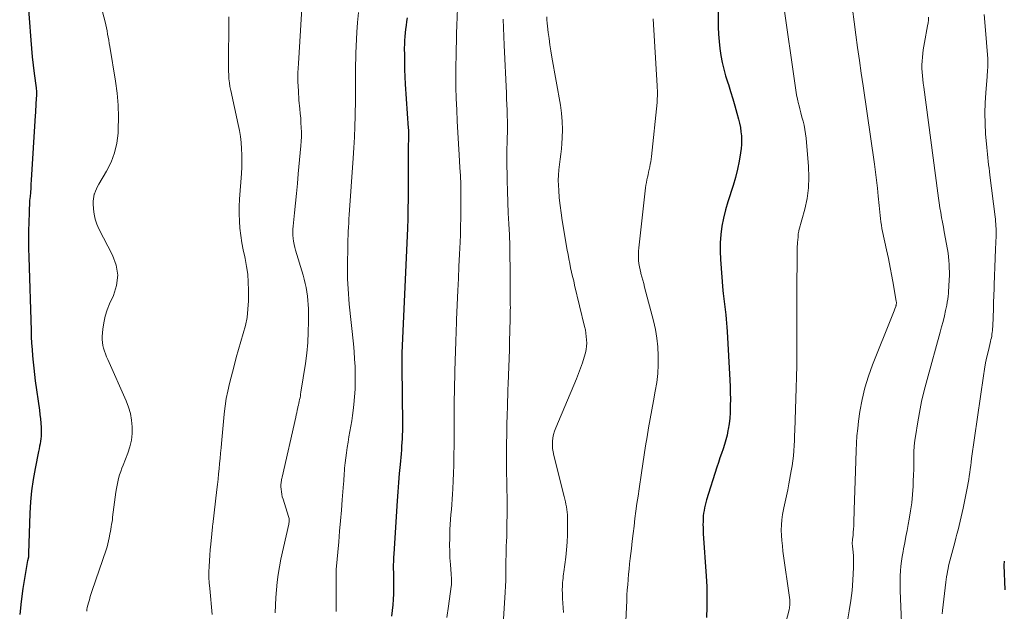
# Model space of a CAD drawing. Units: feet. Extents: x 1920000 to 1925009, y 505000 to 510000.
# Drawn here: x 1920293 to 1920435, y 507477 to 507563 of the extents above; entities that cross this region are included whole.
import ezdxf

# ---------------------------------------------------------------- set-up
doc = ezdxf.new("R2010")
doc.units = ezdxf.units.FT
doc.header["$LTSCALE"] = 100
doc.header["$MEASUREMENT"] = 0
doc.layers.add('CONTOUR INDEX', color=32, linetype='Continuous', lineweight=25)
doc.layers.add('CONTOUR INTERMEDIATE', color=40, linetype='Continuous', lineweight=15)

msp = doc.modelspace()

# ---------------------------------------------------------------- linework, layer by layer
at = {"layer": 'CONTOUR INDEX', "flags": 128}
for points, elevation in [([(1920294.28, 507566.02), (1920294.75, 507559.66), (1920294.85, 507558.45), (1920294.96, 507557.23), (1920295.1, 507556.02), (1920295.25, 507554.81), (1920295.53, 507552.76), (1920295.55, 507552.57), (1920295.57, 507552.38), (1920295.58, 507552.19), (1920295.59, 507552), (1920295.59, 507551.77), (1920295.59, 507551.7), (1920295.58, 507551.62), (1920295.57, 507551.54), (1920295.57, 507551.47), (1920295.56, 507551.39), (1920295.55, 507551.32), (1920295.54, 507551.24), (1920295.54, 507551.17), (1920295.5, 507550.47), (1920295.48, 507550.05), (1920295.46, 507549.62), (1920295.44, 507549.2), (1920295.41, 507548.77), (1920294.83, 507539.46), (1920294.79, 507538.87), (1920294.75, 507538.27), (1920294.7, 507537.68), (1920294.65, 507537.09), (1920294.6, 507536.5), (1920294.56, 507535.91), (1920294.53, 507535.32), (1920294.51, 507534.73), (1920294.47, 507533.38), (1920294.45, 507532.11), (1920294.43, 507530.85), (1920294.45, 507529.58), (1920294.47, 507528.32), (1920294.8, 507517.73), (1920294.84, 507516.82), (1920294.88, 507515.91), (1920294.94, 507515), (1920295.01, 507514.09), (1920295.09, 507513.18), (1920295.18, 507512.28), (1920295.29, 507511.37), (1920295.41, 507510.47), (1920296.01, 507506.24), (1920296.09, 507505.61), (1920296.16, 507504.99), (1920296.21, 507504.37), (1920296.25, 507503.74), (1920296.28, 507503.22), (1920296.28, 507502.86), (1920296.27, 507502.49), (1920296.23, 507502.12), (1920296.17, 507501.76), (1920296.1, 507501.39), (1920296.03, 507501.03), (1920295.96, 507500.67), (1920295.88, 507500.3), (1920295.38, 507497.83), (1920295.09, 507496.23), (1920294.86, 507494.62), (1920294.71, 507493), (1920294.62, 507491.37), (1920294.44, 507485.54), (1920294.44, 507485.48), (1920294.44, 507485.43), (1920294.44, 507485.37), (1920294.44, 507485.31), (1920294.44, 507485.25), (1920294.44, 507485.2), (1920294.44, 507485.14), (1920294.43, 507485.08), (1920294.43, 507485.06), (1920294.42, 507485), (1920294.4, 507484.93), (1920294.39, 507484.86), (1920294.37, 507484.8), (1920294.35, 507484.73), (1920294.34, 507484.66), (1920294.32, 507484.6), (1920294.31, 507484.53), (1920293.62, 507480.49), (1920293.36, 507478.63), (1920293.16, 507476.77)], 1020), ([(1920393.9, 507564.19), (1920393.94, 507561.51), (1920393.98, 507560.49), (1920394.05, 507559.47), (1920394.16, 507558.46), (1920394.31, 507557.45), (1920394.51, 507556.44), (1920394.73, 507555.45), (1920395, 507554.47), (1920395.3, 507553.49), (1920395.39, 507553.23), (1920395.72, 507552.21), (1920396.04, 507551.19), (1920396.34, 507550.15), (1920396.63, 507549.12), (1920396.87, 507548.23), (1920397.01, 507547.64), (1920397.13, 507547.04), (1920397.21, 507546.43), (1920397.27, 507545.82), (1920397.28, 507545.21), (1920397.27, 507544.6), (1920397.22, 507543.99), (1920397.13, 507543.38), (1920396.93, 507542.2), (1920396.69, 507541.02), (1920396.41, 507539.84), (1920396.08, 507538.68), (1920395.7, 507537.53), (1920395.68, 507537.46), (1920395.31, 507536.31), (1920394.98, 507535.15), (1920394.7, 507533.97), (1920394.47, 507532.78), (1920394.31, 507531.59), (1920394.21, 507530.39), (1920394.2, 507529.18), (1920394.26, 507527.98), (1920394.61, 507523.49), (1920394.65, 507523.1), (1920394.69, 507522.71), (1920394.73, 507522.33), (1920394.78, 507521.94), (1920394.83, 507521.56), (1920394.88, 507521.17), (1920394.93, 507520.79), (1920394.97, 507520.4), (1920395.02, 507519.98), (1920395.08, 507519.39), (1920395.13, 507518.8), (1920395.17, 507518.2), (1920395.21, 507517.6), (1920395.6, 507510.58), (1920395.64, 507509.66), (1920395.67, 507508.74), (1920395.68, 507507.82), (1920395.67, 507506.9), (1920395.67, 507506.64), (1920395.64, 507505.86), (1920395.59, 507505.07), (1920395.5, 507504.29), (1920395.38, 507503.51), (1920395.34, 507503.33), (1920395.2, 507502.65), (1920395.04, 507501.98), (1920394.85, 507501.31), (1920394.63, 507500.66), (1920394.4, 507500), (1920394.17, 507499.35), (1920393.95, 507498.69), (1920393.74, 507498.03), (1920392.24, 507493.28), (1920392.13, 507492.91), (1920392.03, 507492.53), (1920391.95, 507492.15), (1920391.88, 507491.77), (1920391.82, 507491.39), (1920391.78, 507491), (1920391.75, 507490.62), (1920391.74, 507490.23), (1920391.74, 507490.15), (1920391.73, 507489.72), (1920391.74, 507489.29), (1920391.75, 507488.86), (1920391.78, 507488.43), (1920392.19, 507482.28), (1920392.27, 507480.79), (1920392.3, 507479.3), (1920392.28, 507477.81), (1920392.23, 507476.32)], 980), ([(1920349.05, 507562.86), (1920348.97, 507562.32), (1920348.9, 507561.78), (1920348.84, 507561.23), (1920348.77, 507560.69), (1920348.72, 507560.15), (1920348.67, 507559.6), (1920348.65, 507559.06), (1920348.64, 507558.51), (1920348.65, 507557.5), (1920348.66, 507556.44), (1920348.68, 507555.39), (1920348.73, 507554.34), (1920348.79, 507553.28), (1920349.22, 507546.92), (1920349.23, 507546.69), (1920349.24, 507546.46), (1920349.24, 507546.23), (1920349.25, 507546), (1920349.25, 507545.78), (1920349.24, 507545.55), (1920349.24, 507545.32), (1920349.23, 507545.09), (1920349.23, 507545.01), (1920349.22, 507544.74), (1920349.21, 507544.47), (1920349.21, 507544.2), (1920349.21, 507543.93), (1920349.2, 507542.28), (1920349.19, 507541.18), (1920349.19, 507540.09), (1920349.18, 507538.99), (1920349.18, 507537.89), (1920349.15, 507534.08), (1920349.15, 507533.88), (1920349.15, 507533.69), (1920349.14, 507533.49), (1920349.14, 507533.3), (1920349.13, 507533.1), (1920349.13, 507532.91), (1920349.12, 507532.71), (1920349.11, 507532.52), (1920348.28, 507514.48), (1920348.29, 507514.41), (1920348.28, 507514.29), (1920348.28, 507514.23), (1920348.28, 507514.17), (1920348.28, 507514.11), (1920348.28, 507514.05), (1920348.29, 507513.61), (1920348.29, 507513.33), (1920348.3, 507513.05), (1920348.3, 507512.77), (1920348.3, 507512.49), (1920348.37, 507504.28), (1920348.37, 507503.74), (1920348.37, 507503.2), (1920348.35, 507502.66), (1920348.33, 507502.12), (1920348.3, 507501.58), (1920348.26, 507501.04), (1920348.22, 507500.5), (1920348.18, 507499.96), (1920348.03, 507498.41), (1920347.92, 507497.1), (1920347.81, 507495.78), (1920347.71, 507494.47), (1920347.62, 507493.15), (1920347.12, 507485.51), (1920347.09, 507484.97), (1920347.07, 507484.43), (1920347.06, 507483.89), (1920347.06, 507483.35), (1920347.07, 507482.81), (1920347.07, 507482.27), (1920347.08, 507481.73), (1920347.08, 507481.19), (1920347.09, 507480.57), (1920347.08, 507479.75), (1920347.05, 507478.94), (1920346.98, 507478.13), (1920346.9, 507477.32), (1920346.79, 507476.52)], 1000), ([(1920435.2, 507484.46), (1920435.16, 507484.27), (1920435.15, 507484.07), (1920435.14, 507483.87), (1920435.29, 507480.33)], 960)]:
    msp.add_lwpolyline(points, dxfattribs=dict(at, elevation=elevation))
at = {"layer": 'CONTOUR INTERMEDIATE', "flags": 128}
for points, elevation in [([(1920333.99, 507566.65), (1920333.36, 507556.26), (1920333.31, 507554.95), (1920333.3, 507553.63), (1920333.36, 507552.32), (1920333.45, 507551), (1920333.58, 507549.71), (1920333.64, 507549.04), (1920333.7, 507548.38), (1920333.74, 507547.71), (1920333.78, 507547.05), (1920333.8, 507546.38), (1920333.81, 507545.71), (1920333.78, 507545.05), (1920333.73, 507544.38), (1920333.35, 507540.34), (1920333.22, 507538.94), (1920333.08, 507537.53), (1920332.94, 507536.13), (1920332.8, 507534.73), (1920332.6, 507532.8), (1920332.57, 507532.36), (1920332.56, 507531.92), (1920332.58, 507531.48), (1920332.61, 507531.04), (1920332.68, 507530.61), (1920332.76, 507530.17), (1920332.86, 507529.74), (1920332.97, 507529.32), (1920334.04, 507525.74), (1920334.21, 507525.14), (1920334.36, 507524.54), (1920334.49, 507523.93), (1920334.6, 507523.32), (1920334.69, 507522.71), (1920334.75, 507522.09), (1920334.79, 507521.47), (1920334.81, 507520.85), (1920334.82, 507519.04), (1920334.79, 507517.51), (1920334.72, 507515.99), (1920334.57, 507514.47), (1920334.37, 507512.96), (1920333.74, 507508.83), (1920333.69, 507508.56), (1920333.65, 507508.29), (1920333.6, 507508.02), (1920333.54, 507507.76), (1920333.48, 507507.49), (1920333.43, 507507.23), (1920333.37, 507506.96), (1920333.31, 507506.7), (1920333.28, 507506.56), (1920333.21, 507506.22), (1920333.13, 507505.88), (1920333.06, 507505.55), (1920332.98, 507505.21), (1920331.02, 507496.57), (1920330.98, 507496.4), (1920330.95, 507496.23), (1920330.92, 507496.06), (1920330.89, 507495.89), (1920330.87, 507495.72), (1920330.85, 507495.55), (1920330.85, 507495.38), (1920330.85, 507495.2), (1920330.88, 507494.82), (1920330.91, 507494.46), (1920330.97, 507494.1), (1920331.05, 507493.74), (1920331.15, 507493.39), (1920331.96, 507490.89), (1920331.99, 507490.75), (1920332.02, 507490.62), (1920332.04, 507490.49), (1920332.05, 507490.35), (1920332.04, 507490.21), (1920332.03, 507490.08), (1920332.01, 507489.94), (1920331.99, 507489.81), (1920330.85, 507484.72), (1920330.63, 507483.63), (1920330.45, 507482.54), (1920330.31, 507481.43), (1920330.2, 507480.33), (1920330.13, 507479.21), (1920330.07, 507478.1), (1920330.03, 507476.99)], 1008), ([(1920356.35, 507565.57), (1920356.23, 507561.77), (1920356.19, 507560.64), (1920356.16, 507559.51), (1920356.14, 507558.38), (1920356.12, 507557.25), (1920356.1, 507556.1), (1920356.09, 507554.47), (1920356.1, 507552.84), (1920356.15, 507551.21), (1920356.21, 507549.58), (1920356.29, 507547.96), (1920356.37, 507546.33), (1920356.47, 507544.7), (1920356.56, 507543.07), (1920356.67, 507541.26), (1920356.73, 507540.05), (1920356.78, 507538.84), (1920356.81, 507537.63), (1920356.82, 507536.41), (1920356.82, 507535.2), (1920356.8, 507533.99), (1920356.77, 507532.77), (1920356.73, 507531.56), (1920356.68, 507530.49), (1920356.6, 507528.74), (1920356.52, 507526.99), (1920356.45, 507525.24), (1920356.37, 507523.49), (1920356.19, 507519.33), (1920356.16, 507518.62), (1920356.13, 507517.92), (1920356.11, 507517.22), (1920356.08, 507516.52), (1920356.06, 507515.81), (1920356.04, 507515.11), (1920356.02, 507514.41), (1920356, 507513.71), (1920355.89, 507509.44), (1920355.88, 507509.13), (1920355.87, 507508.81), (1920355.87, 507508.5), (1920355.86, 507508.19), (1920355.85, 507507.88), (1920355.85, 507507.56), (1920355.85, 507507.25), (1920355.85, 507506.94), (1920355.85, 507505.56), (1920355.85, 507504.55), (1920355.84, 507503.55), (1920355.84, 507502.54), (1920355.83, 507501.54), (1920355.81, 507499.41), (1920355.78, 507498.29), (1920355.75, 507497.16), (1920355.7, 507496.03), (1920355.64, 507494.9), (1920355.59, 507494.11), (1920355.54, 507493.38), (1920355.49, 507492.65), (1920355.43, 507491.92), (1920355.37, 507491.19), (1920355.31, 507490.46), (1920355.26, 507489.73), (1920355.23, 507489), (1920355.2, 507488.27), (1920355.19, 507487.73), (1920355.18, 507486.79), (1920355.19, 507485.86), (1920355.23, 507484.92), (1920355.29, 507483.99), (1920355.41, 507482.55), (1920355.42, 507482.33), (1920355.44, 507482.12), (1920355.44, 507481.9), (1920355.45, 507481.68), (1920355.45, 507481.46), (1920355.44, 507481.25), (1920355.43, 507481.03), (1920355.4, 507480.81), (1920355.02, 507477.95), (1920354.79, 507476.3)], 996), ([(1920403.36, 507564.86), (1920405.01, 507553.1), (1920405.11, 507552.43), (1920405.23, 507551.77), (1920405.37, 507551.11), (1920405.52, 507550.46), (1920405.55, 507550.35), (1920405.7, 507549.75), (1920405.85, 507549.15), (1920406.01, 507548.55), (1920406.17, 507547.95), (1920406.31, 507547.35), (1920406.44, 507546.75), (1920406.53, 507546.14), (1920406.6, 507545.52), (1920406.96, 507541.43), (1920407.01, 507539.87), (1920406.95, 507538.33), (1920406.74, 507536.79), (1920406.41, 507535.27), (1920405.56, 507532.15), (1920405.54, 507532.04), (1920405.51, 507531.94), (1920405.49, 507531.83), (1920405.48, 507531.72), (1920405.47, 507531.68), (1920405.46, 507531.59), (1920405.45, 507531.5), (1920405.45, 507531.41), (1920405.45, 507531.33), (1920405.45, 507531.24), (1920405.45, 507531.15), (1920405.44, 507531.06), (1920405.43, 507530.98), (1920405.4, 507530.75), (1920405.38, 507530.54), (1920405.36, 507530.34), (1920405.35, 507530.14), (1920405.34, 507529.93), (1920405.29, 507522.25), (1920405.28, 507520.65), (1920405.27, 507519.05), (1920405.27, 507517.44), (1920405.28, 507515.84), (1920405.28, 507514.24), (1920405.27, 507512.64), (1920405.24, 507511.04), (1920405.19, 507509.43), (1920404.98, 507503.32), (1920404.95, 507502.59), (1920404.92, 507501.85), (1920404.88, 507501.12), (1920404.83, 507500.38), (1920404.77, 507499.65), (1920404.69, 507498.92), (1920404.59, 507498.19), (1920404.47, 507497.47), (1920404.13, 507495.6), (1920403.96, 507494.74), (1920403.79, 507493.87), (1920403.6, 507493.01), (1920403.41, 507492.15), (1920403.35, 507491.91), (1920403.21, 507491.17), (1920403.1, 507490.42), (1920403.05, 507489.68), (1920403.03, 507488.92), (1920403.06, 507488.17), (1920403.1, 507487.41), (1920403.18, 507486.66), (1920403.27, 507485.91), (1920404.25, 507478.87), (1920404.27, 507478.66), (1920404.28, 507478.46), (1920404.27, 507478.26), (1920404.26, 507478.05), (1920404.23, 507477.85), (1920404.2, 507477.65), (1920404.16, 507477.45), (1920404.11, 507477.25), (1920400.93, 507465.25)], 976), ([(1920413.32, 507564.12), (1920413.56, 507562.27), (1920413.8, 507560.42), (1920414.04, 507558.57), (1920414.3, 507556.73), (1920414.56, 507554.89), (1920414.82, 507553.04), (1920416.46, 507541.75), (1920416.62, 507540.6), (1920416.77, 507539.45), (1920416.9, 507538.3), (1920417.02, 507537.14), (1920417.16, 507535.78), (1920417.2, 507535.31), (1920417.25, 507534.83), (1920417.29, 507534.36), (1920417.34, 507533.89), (1920417.39, 507533.42), (1920417.46, 507532.95), (1920417.54, 507532.48), (1920417.63, 507532.01), (1920418.2, 507529.4), (1920418.47, 507528.13), (1920418.72, 507526.85), (1920418.97, 507525.58), (1920419.2, 507524.3), (1920419.62, 507521.93), (1920419.63, 507521.84), (1920419.64, 507521.74), (1920419.63, 507521.65), (1920419.62, 507521.55), (1920419.62, 507521.53), (1920419.61, 507521.45), (1920419.59, 507521.37), (1920419.57, 507521.29), (1920419.54, 507521.21), (1920419.42, 507520.86), (1920419.32, 507520.6), (1920419.23, 507520.35), (1920419.13, 507520.1), (1920419.03, 507519.85), (1920416.2, 507512.79), (1920415.6, 507511.14), (1920415.09, 507509.46), (1920414.69, 507507.76), (1920414.38, 507506.03), (1920414.18, 507504.67), (1920414.05, 507503.6), (1920413.94, 507502.54), (1920413.86, 507501.47), (1920413.81, 507500.4), (1920413.73, 507497.42), (1920413.69, 507496.03), (1920413.65, 507494.64), (1920413.6, 507493.25), (1920413.56, 507491.87), (1920413.5, 507489.97), (1920413.49, 507489.53), (1920413.46, 507489.09), (1920413.42, 507488.65), (1920413.38, 507488.22), (1920413.3, 507487.59), (1920413.29, 507487.47), (1920413.28, 507487.35), (1920413.27, 507487.22), (1920413.27, 507487.1), (1920413.27, 507486.98), (1920413.27, 507486.86), (1920413.28, 507486.74), (1920413.29, 507486.62), (1920413.38, 507485.75), (1920413.43, 507485.2), (1920413.45, 507484.65), (1920413.46, 507484.09), (1920413.44, 507483.54), (1920413.35, 507481.69), (1920413.24, 507480.22), (1920413.08, 507478.76), (1920412.84, 507477.3), (1920412.56, 507475.85)], 972), ([(1920305.13, 507563.74), (1920305.47, 507562.31), (1920305.57, 507561.86), (1920305.67, 507561.42), (1920305.76, 507560.97), (1920305.84, 507560.52), (1920305.92, 507560.07), (1920306, 507559.62), (1920306.08, 507559.17), (1920306.16, 507558.72), (1920307, 507553.74), (1920307.24, 507552.01), (1920307.39, 507550.27), (1920307.43, 507548.52), (1920307.39, 507546.77), (1920307.36, 507546.21), (1920307.17, 507544.77), (1920306.85, 507543.37), (1920306.34, 507542.04), (1920305.69, 507540.74), (1920304.58, 507538.87), (1920304.39, 507538.54), (1920304.23, 507538.19), (1920304.08, 507537.84), (1920303.96, 507537.48), (1920303.93, 507537.41), (1920303.85, 507537.08), (1920303.79, 507536.74), (1920303.77, 507536.4), (1920303.77, 507536.05), (1920303.82, 507535.25), (1920303.91, 507534.51), (1920304.06, 507533.79), (1920304.3, 507533.1), (1920304.6, 507532.42), (1920306.57, 507528.61), (1920307.07, 507527.16), (1920307.3, 507525.71), (1920307.13, 507524.25), (1920306.69, 507522.79), (1920306.13, 507521.59), (1920305.78, 507520.7), (1920305.48, 507519.8), (1920305.29, 507518.87), (1920305.17, 507517.92), (1920305.08, 507516.85), (1920305.07, 507516.43), (1920305.09, 507516), (1920305.16, 507515.58), (1920305.26, 507515.17), (1920305.39, 507514.76), (1920305.54, 507514.35), (1920305.69, 507513.95), (1920305.86, 507513.55), (1920308.52, 507507.61), (1920308.87, 507506.69), (1920309.14, 507505.76), (1920309.31, 507504.81), (1920309.4, 507503.84), (1920309.38, 507502.87), (1920309.28, 507501.91), (1920309.06, 507500.97), (1920308.76, 507500.04), (1920308.08, 507498.32), (1920307.9, 507497.85), (1920307.74, 507497.37), (1920307.58, 507496.89), (1920307.44, 507496.4), (1920307.32, 507495.91), (1920307.21, 507495.42), (1920307.12, 507494.92), (1920307.04, 507494.42), (1920306.57, 507490.8), (1920306.53, 507490.46), (1920306.48, 507490.11), (1920306.42, 507489.77), (1920306.36, 507489.42), (1920306.3, 507489.08), (1920306.24, 507488.73), (1920306.17, 507488.39), (1920306.11, 507488.05), (1920306.07, 507487.84), (1920305.98, 507487.39), (1920305.88, 507486.95), (1920305.76, 507486.51), (1920305.62, 507486.08), (1920303.62, 507480.2), (1920303.48, 507479.76), (1920303.34, 507479.33), (1920303.21, 507478.88), (1920303.08, 507478.44), (1920302.9, 507477.77), (1920302.88, 507477.66), (1920302.85, 507477.55), (1920302.84, 507477.44), (1920302.83, 507477.32), (1920302.84, 507477.21)], 1016), ([(1920323.35, 507563.03), (1920323.35, 507561.78), (1920323.27, 507556.87), (1920323.27, 507556.31), (1920323.28, 507555.74), (1920323.29, 507555.18), (1920323.31, 507554.62), (1920323.35, 507554.05), (1920323.41, 507553.5), (1920323.5, 507552.94), (1920323.61, 507552.39), (1920324.69, 507547.47), (1920324.86, 507546.6), (1920325, 507545.72), (1920325.1, 507544.85), (1920325.17, 507543.96), (1920325.2, 507543.08), (1920325.21, 507542.19), (1920325.19, 507541.31), (1920325.14, 507540.42), (1920324.87, 507536.68), (1920324.82, 507535.63), (1920324.81, 507534.58), (1920324.86, 507533.54), (1920324.94, 507532.49), (1920325.07, 507531.45), (1920325.22, 507530.41), (1920325.41, 507529.37), (1920325.63, 507528.35), (1920325.68, 507528.14), (1920325.9, 507527), (1920326.06, 507525.86), (1920326.14, 507524.71), (1920326.17, 507523.55), (1920326.16, 507522.03), (1920326.09, 507520.83), (1920325.96, 507519.64), (1920325.72, 507518.47), (1920325.4, 507517.31), (1920325.05, 507516.15), (1920324.71, 507514.99), (1920324.39, 507513.83), (1920324.08, 507512.66), (1920323.43, 507510.07), (1920323.19, 507508.99), (1920322.97, 507507.91), (1920322.81, 507506.82), (1920322.67, 507505.73), (1920322.67, 507505.65), (1920322.56, 507504.59), (1920322.46, 507503.53), (1920322.37, 507502.47), (1920322.27, 507501.41), (1920322.22, 507500.79), (1920322.15, 507500.04), (1920322.08, 507499.28), (1920322.01, 507498.53), (1920321.93, 507497.78), (1920321.85, 507497.03), (1920321.77, 507496.28), (1920321.68, 507495.52), (1920321.6, 507494.77), (1920321.02, 507489.72), (1920321, 507489.55), (1920320.98, 507489.39), (1920320.96, 507489.23), (1920320.95, 507489.06), (1920320.93, 507488.9), (1920320.91, 507488.73), (1920320.9, 507488.57), (1920320.88, 507488.4), (1920320.72, 507486.9), (1920320.65, 507486.1), (1920320.58, 507485.3), (1920320.53, 507484.5), (1920320.49, 507483.7), (1920320.47, 507482.9), (1920320.47, 507482.1), (1920320.51, 507481.3), (1920320.58, 507480.5), (1920320.95, 507476.73)], 1012), ([(1920342.06, 507563.63), (1920341.91, 507562.21), (1920341.81, 507560.78), (1920341.66, 507557.76), (1920341.63, 507556.95), (1920341.61, 507556.14), (1920341.6, 507555.33), (1920341.6, 507554.53), (1920341.61, 507553.5), (1920341.61, 507553.2), (1920341.62, 507552.91), (1920341.62, 507552.61), (1920341.62, 507552.32), (1920341.62, 507552.03), (1920341.62, 507551.73), (1920341.61, 507551.44), (1920341.61, 507551.14), (1920341.55, 507548.68), (1920341.5, 507547.16), (1920341.44, 507545.63), (1920341.36, 507544.11), (1920341.26, 507542.59), (1920340.69, 507534.43), (1920340.65, 507533.84), (1920340.62, 507533.24), (1920340.58, 507532.65), (1920340.56, 507532.05), (1920340.54, 507531.46), (1920340.52, 507530.87), (1920340.5, 507530.27), (1920340.49, 507529.68), (1920340.46, 507527.38), (1920340.45, 507526.65), (1920340.45, 507525.93), (1920340.47, 507525.2), (1920340.5, 507524.47), (1920340.54, 507523.74), (1920340.58, 507523.01), (1920340.64, 507522.28), (1920340.71, 507521.56), (1920341.3, 507515.8), (1920341.4, 507514.71), (1920341.48, 507513.62), (1920341.54, 507512.53), (1920341.58, 507511.44), (1920341.58, 507510.34), (1920341.55, 507509.25), (1920341.47, 507508.16), (1920341.37, 507507.08), (1920341.27, 507506.21), (1920341.17, 507505.45), (1920341.06, 507504.68), (1920340.93, 507503.91), (1920340.8, 507503.15), (1920340.66, 507502.39), (1920340.53, 507501.62), (1920340.42, 507500.86), (1920340.31, 507500.09), (1920340.12, 507498.62), (1920340.08, 507498.25), (1920340.04, 507497.87), (1920340.01, 507497.5), (1920339.98, 507497.12), (1920339.96, 507496.74), (1920339.94, 507496.37), (1920339.91, 507495.99), (1920339.88, 507495.62), (1920339.7, 507493.32), (1920339.58, 507491.8), (1920339.45, 507490.28), (1920339.32, 507488.76), (1920339.19, 507487.24), (1920338.84, 507483.27), (1920338.83, 507483.13), (1920338.82, 507482.99), (1920338.82, 507482.85), (1920338.81, 507482.71), (1920338.81, 507482.57), (1920338.81, 507482.43), (1920338.81, 507482.29), (1920338.81, 507482.15), (1920338.84, 507478.08), (1920338.83, 507477.64), (1920338.83, 507477.2)], 1004), ([(1920362.92, 507562.69), (1920362.94, 507561.43), (1920362.98, 507560.17), (1920363.04, 507558.9), (1920363.38, 507551.98), (1920363.41, 507551.17), (1920363.45, 507550.37), (1920363.48, 507549.56), (1920363.5, 507548.76), (1920363.5, 507548.73), (1920363.52, 507547.94), (1920363.52, 507547.15), (1920363.51, 507546.36), (1920363.49, 507545.57), (1920363.46, 507544.78), (1920363.44, 507543.99), (1920363.44, 507543.19), (1920363.45, 507542.4), (1920363.5, 507539.41), (1920363.53, 507537.83), (1920363.58, 507536.26), (1920363.65, 507534.69), (1920363.72, 507533.12), (1920363.8, 507531.55), (1920363.86, 507529.98), (1920363.89, 507528.41), (1920363.91, 507526.84), (1920363.92, 507522.78), (1920363.92, 507522.54), (1920363.92, 507522.31), (1920363.93, 507522.07), (1920363.93, 507521.83), (1920363.94, 507521.41), (1920363.94, 507521.39), (1920363.94, 507521.36), (1920363.94, 507521.34), (1920363.94, 507521.31), (1920363.95, 507521.21), (1920363.95, 507521.19), (1920363.95, 507521.16), (1920363.95, 507521.14), (1920363.95, 507521.11), (1920363.93, 507520.58), (1920363.92, 507520.29), (1920363.91, 507520), (1920363.91, 507519.71), (1920363.9, 507519.42), (1920363.84, 507516.11), (1920363.83, 507515.96), (1920363.83, 507515.82), (1920363.82, 507515.67), (1920363.82, 507515.53), (1920363.81, 507515.39), (1920363.81, 507515.24), (1920363.8, 507515.1), (1920363.8, 507514.95), (1920363.62, 507510.03), (1920363.59, 507509.2), (1920363.56, 507508.38), (1920363.54, 507507.55), (1920363.51, 507506.73), (1920363.48, 507505.58), (1920363.45, 507504.18), (1920363.42, 507502.78), (1920363.41, 507501.39), (1920363.41, 507499.99), (1920363.41, 507496.86), (1920363.42, 507496.27), (1920363.42, 507495.68), (1920363.44, 507495.09), (1920363.45, 507494.5), (1920363.47, 507493.91), (1920363.48, 507493.32), (1920363.48, 507492.73), (1920363.48, 507492.14), (1920363.45, 507488.92), (1920363.45, 507488.56), (1920363.44, 507488.2), (1920363.42, 507487.84), (1920363.4, 507487.48), (1920363.38, 507487.12), (1920363.36, 507486.76), (1920363.35, 507486.4), (1920363.34, 507486.04), (1920363.33, 507485.95), (1920363.32, 507485.54), (1920363.32, 507485.13), (1920363.31, 507484.73), (1920363.31, 507484.32), (1920363.3, 507483.41), (1920363.29, 507482.54), (1920363.27, 507481.68), (1920363.23, 507480.82), (1920363.19, 507479.96), (1920362.87, 507474.53)], 992), ([(1920369.19, 507563.01), (1920369.21, 507562.56), (1920369.24, 507562.11), (1920369.29, 507561.67), (1920369.4, 507560.77), (1920369.52, 507559.87), (1920369.64, 507558.98), (1920369.79, 507558.09), (1920369.94, 507557.2), (1920371.17, 507550.26), (1920371.34, 507549.09), (1920371.44, 507547.92), (1920371.46, 507546.75), (1920371.43, 507545.57), (1920371.37, 507544.73), (1920371.31, 507543.97), (1920371.23, 507543.21), (1920371.13, 507542.45), (1920371.02, 507541.7), (1920370.93, 507540.94), (1920370.87, 507540.18), (1920370.86, 507539.42), (1920370.88, 507538.66), (1920370.92, 507537.99), (1920371, 507536.89), (1920371.11, 507535.79), (1920371.26, 507534.7), (1920371.42, 507533.62), (1920372.15, 507529.35), (1920372.26, 507528.71), (1920372.38, 507528.07), (1920372.51, 507527.43), (1920372.64, 507526.8), (1920372.78, 507526.17), (1920372.93, 507525.53), (1920373.08, 507524.9), (1920373.22, 507524.27), (1920374.66, 507518.3), (1920374.76, 507517.83), (1920374.84, 507517.36), (1920374.9, 507516.89), (1920374.95, 507516.41), (1920374.96, 507515.93), (1920374.94, 507515.46), (1920374.87, 507515), (1920374.76, 507514.53), (1920374.57, 507513.87), (1920374.34, 507513.08), (1920374.08, 507512.3), (1920373.79, 507511.53), (1920373.49, 507510.77), (1920370.49, 507503.7), (1920370.31, 507503.22), (1920370.17, 507502.74), (1920370.08, 507502.24), (1920370.02, 507501.73), (1920370.01, 507501.22), (1920370.03, 507500.72), (1920370.1, 507500.21), (1920370.2, 507499.71), (1920371.72, 507493.77), (1920371.81, 507493.4), (1920371.9, 507493.03), (1920371.97, 507492.66), (1920372.05, 507492.28), (1920372.11, 507491.91), (1920372.15, 507491.53), (1920372.18, 507491.15), (1920372.19, 507490.78), (1920372.2, 507489.36), (1920372.18, 507488.27), (1920372.14, 507487.18), (1920372.05, 507486.1), (1920371.93, 507485.02), (1920371.65, 507482.93), (1920371.61, 507482.61), (1920371.57, 507482.3), (1920371.54, 507481.99), (1920371.5, 507481.68), (1920371.48, 507481.36), (1920371.46, 507481.05), (1920371.45, 507480.73), (1920371.44, 507480.42), (1920371.45, 507479.71), (1920371.47, 507479.05), (1920371.5, 507478.38), (1920371.55, 507477.72), (1920371.62, 507477.05)], 988), ([(1920384.53, 507562.74), (1920385.12, 507553.03), (1920385.13, 507552.73), (1920385.15, 507552.43), (1920385.15, 507552.13), (1920385.16, 507551.83), (1920385.15, 507551.54), (1920385.14, 507551.24), (1920385.12, 507550.94), (1920385.1, 507550.64), (1920384.3, 507542.86), (1920384.25, 507542.48), (1920384.2, 507542.1), (1920384.13, 507541.73), (1920384.05, 507541.35), (1920383.97, 507540.98), (1920383.89, 507540.61), (1920383.8, 507540.23), (1920383.71, 507539.86), (1920383.63, 507539.48), (1920383.56, 507539.11), (1920383.5, 507538.73), (1920383.45, 507538.35), (1920382.49, 507529.66), (1920382.45, 507529.21), (1920382.43, 507528.76), (1920382.43, 507528.3), (1920382.45, 507527.85), (1920382.5, 507527.4), (1920382.57, 507526.95), (1920382.65, 507526.51), (1920382.76, 507526.07), (1920382.79, 507525.97), (1920382.92, 507525.48), (1920383.05, 507524.99), (1920383.18, 507524.5), (1920383.31, 507524.01), (1920384.59, 507519.15), (1920384.87, 507517.9), (1920385.09, 507516.64), (1920385.22, 507515.36), (1920385.29, 507514.08), (1920385.28, 507512.8), (1920385.21, 507511.52), (1920385.06, 507510.24), (1920384.85, 507508.98), (1920384.58, 507507.58), (1920384.34, 507506.28), (1920384.1, 507504.99), (1920383.88, 507503.69), (1920383.66, 507502.39), (1920383.45, 507501.09), (1920383.25, 507499.79), (1920383.05, 507498.49), (1920382.85, 507497.19), (1920382.52, 507494.91), (1920382.36, 507493.83), (1920382.21, 507492.75), (1920382.06, 507491.67), (1920381.92, 507490.59), (1920381.79, 507489.51), (1920381.66, 507488.43), (1920381.53, 507487.35), (1920381.4, 507486.27), (1920381.23, 507484.82), (1920381.14, 507484.07), (1920381.06, 507483.31), (1920380.99, 507482.56), (1920380.93, 507481.8), (1920380.87, 507481.05), (1920380.81, 507480.29), (1920380.77, 507479.53), (1920380.73, 507478.77), (1920380.26, 507468.89)], 984), ([(1920424.25, 507562.97), (1920424.24, 507562.55), (1920424.2, 507562.13), (1920424.14, 507561.72), (1920423.69, 507559.31), (1920423.6, 507558.78), (1920423.51, 507558.25), (1920423.44, 507557.71), (1920423.38, 507557.17), (1920423.34, 507556.63), (1920423.32, 507556.1), (1920423.32, 507555.56), (1920423.35, 507555.02), (1920423.39, 507554.49), (1920423.44, 507553.95), (1920423.5, 507553.42), (1920423.57, 507552.88), (1920425.61, 507537.57), (1920425.7, 507536.86), (1920425.81, 507536.16), (1920425.92, 507535.46), (1920426.03, 507534.76), (1920426.16, 507534.06), (1920426.28, 507533.36), (1920426.41, 507532.66), (1920426.53, 507531.96), (1920427, 507529.44), (1920427.08, 507528.9), (1920427.16, 507528.37), (1920427.21, 507527.82), (1920427.24, 507527.28), (1920427.26, 507526.74), (1920427.27, 507526.19), (1920427.27, 507525.65), (1920427.25, 507525.11), (1920427.24, 507524.81), (1920427.22, 507524.39), (1920427.2, 507523.96), (1920427.17, 507523.53), (1920427.14, 507523.1), (1920427.1, 507522.68), (1920427.04, 507522.25), (1920426.97, 507521.83), (1920426.89, 507521.41), (1920426.73, 507520.65), (1920426.55, 507519.85), (1920426.36, 507519.06), (1920426.15, 507518.27), (1920425.94, 507517.48), (1920424.05, 507510.68), (1920423.64, 507509.09), (1920423.27, 507507.51), (1920422.95, 507505.9), (1920422.67, 507504.29), (1920422.42, 507502.72), (1920422.31, 507501.89), (1920422.22, 507501.06), (1920422.17, 507500.22), (1920422.15, 507499.38), (1920422.14, 507498.54), (1920422.13, 507497.71), (1920422.1, 507496.87), (1920422.07, 507496.03), (1920422.03, 507495.29), (1920421.95, 507494.09), (1920421.84, 507492.89), (1920421.68, 507491.69), (1920421.48, 507490.5), (1920421.34, 507489.76), (1920421.17, 507488.87), (1920421.01, 507487.99), (1920420.84, 507487.1), (1920420.66, 507486.21), (1920420.59, 507485.83), (1920420.46, 507485.13), (1920420.36, 507484.44), (1920420.28, 507483.74), (1920420.22, 507483.04), (1920420.19, 507482.33), (1920420.17, 507481.63), (1920420.17, 507480.92), (1920420.18, 507480.22), (1920420.41, 507474.4)], 968), ([(1920432.31, 507563.33), (1920432.46, 507561.68), (1920432.81, 507556.95), (1920432.83, 507556.63), (1920432.84, 507556.31), (1920432.83, 507555.99), (1920432.81, 507555.67), (1920432.79, 507555.35), (1920432.77, 507555.03), (1920432.74, 507554.71), (1920432.72, 507554.39), (1920432.53, 507552.06), (1920432.44, 507550.58), (1920432.4, 507549.1), (1920432.44, 507547.62), (1920432.51, 507546.13), (1920432.67, 507544.17), (1920432.71, 507543.67), (1920432.76, 507543.17), (1920432.81, 507542.67), (1920432.87, 507542.17), (1920432.94, 507541.67), (1920433, 507541.17), (1920433.07, 507540.67), (1920433.13, 507540.17), (1920433.87, 507534.13), (1920433.91, 507533.79), (1920433.95, 507533.46), (1920433.97, 507533.12), (1920433.99, 507532.78), (1920434.01, 507532.44), (1920434.02, 507532.1), (1920434.02, 507531.76), (1920434.01, 507531.42), (1920433.94, 507529.46), (1920433.89, 507528.18), (1920433.85, 507526.9), (1920433.8, 507525.62), (1920433.75, 507524.33), (1920433.73, 507523.79), (1920433.7, 507522.78), (1920433.66, 507521.77), (1920433.62, 507520.76), (1920433.59, 507519.76), (1920433.53, 507518.28), (1920433.52, 507518.01), (1920433.49, 507517.74), (1920433.46, 507517.47), (1920433.42, 507517.21), (1920433.38, 507516.94), (1920433.33, 507516.68), (1920433.27, 507516.42), (1920433.21, 507516.15), (1920432.9, 507514.87), (1920432.7, 507513.96), (1920432.51, 507513.06), (1920432.35, 507512.14), (1920432.21, 507511.22), (1920430.49, 507499.26), (1920430.42, 507498.76), (1920430.35, 507498.25), (1920430.29, 507497.75), (1920430.22, 507497.25), (1920430.15, 507496.74), (1920430.07, 507496.24), (1920429.98, 507495.74), (1920429.89, 507495.24), (1920429.26, 507492.09), (1920429.13, 507491.46), (1920428.99, 507490.84), (1920428.84, 507490.22), (1920428.69, 507489.6), (1920428.52, 507488.99), (1920428.36, 507488.37), (1920428.2, 507487.75), (1920428.04, 507487.14), (1920427.36, 507484.52), (1920427.26, 507484.14), (1920427.17, 507483.75), (1920427.09, 507483.37), (1920427.01, 507482.98), (1920426.94, 507482.6), (1920426.87, 507482.21), (1920426.82, 507481.82), (1920426.77, 507481.43), (1920426.3, 507477.33), (1920426.25, 507476.83)], 964)]:
    msp.add_lwpolyline(points, dxfattribs=dict(at, elevation=elevation))

doc.saveas('drawing.dxf')
